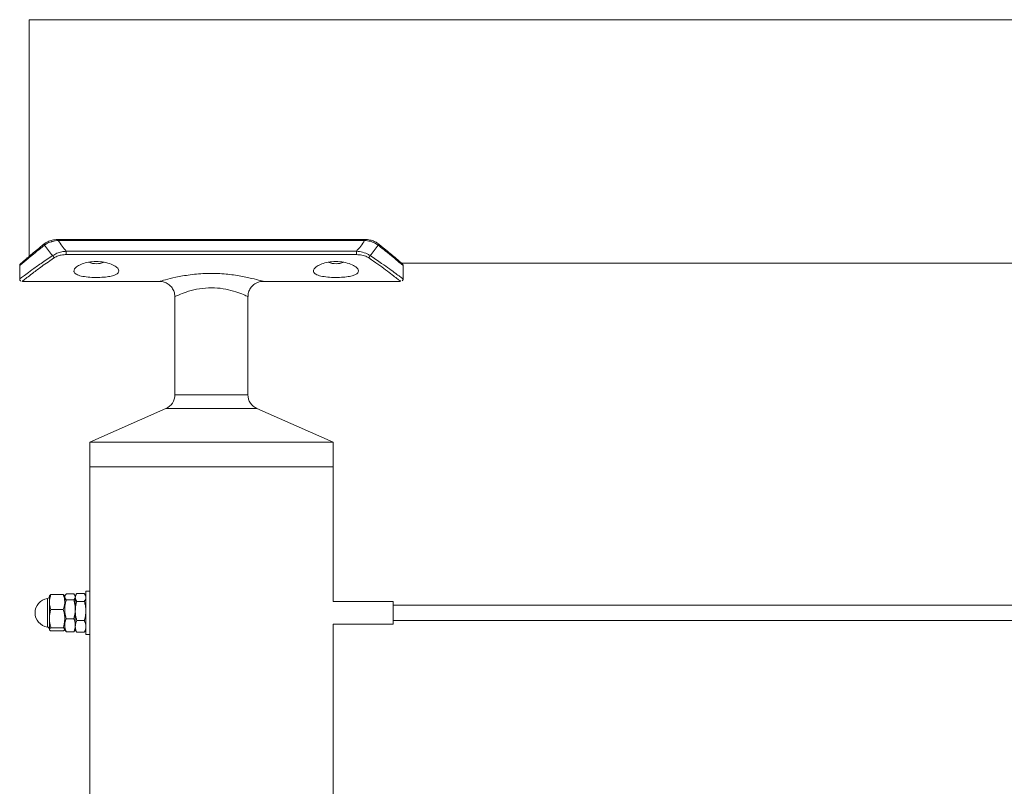
# Model space of a CAD drawing. Units: inches. Extents: x 0.03 to 2.74, y 0.01 to 1.91.
# Drawn here: x 0.64 to 0.73, y 1.26 to 1.33 of the extents above; entities that cross this region are included whole.
import ezdxf

# ---------------------------------------------------------------- set-up
doc = ezdxf.new("R2010")
doc.units = ezdxf.units.IN
doc.header["$MEASUREMENT"] = 0

msp = doc.modelspace()

# ---------------------------------------------------------------- linework, layer by layer
at = {"linetype": 'Continuous', "lineweight": 15}
for p, q in [((1.301183496655728, 1.326166504813932), (0.6450155176531025, 1.326166504813932)), ((0.6450155176531025, 1.326166504813932), (0.6450155176531025, 1.305860024070935)), ((0.6463568049589344, 1.307028983987766), (0.6463498810498642, 1.307024147466785)), ((0.6737171271507147, 1.307355623403799), (0.647481887158115, 1.307355623403799)), ((0.647481887158115, 1.307355601502033), (0.6474818871581149, 1.307274117443921)), ((0.6737171271507147, 1.307274117443921), (0.6474818871581149, 1.307274117443921)), ((0.6737171271507147, 1.307355623403799), (0.6737171271507147, 1.307274117443921)), ((0.6748502718874982, 1.307023263306317), (0.6748426588596512, 1.307028696230332)), ((0.6481780243636877, 1.306064896990016), (0.6481780243636877, 1.306354224782687)), ((0.6481780243636877, 1.306354224782687), (0.673020989945142, 1.306354224782687)), ((0.6730209899451421, 1.306064896990016), (0.673020989945142, 1.306354224782687)), ((0.6471648191237586, 1.305808170662268), (0.6467625317652398, 1.305528853717584)), ((0.6730209899451421, 1.306064896990016), (0.6481780243636877, 1.306064896990016)), ((0.6743003138903003, 1.305623254193727), (0.6740341951850712, 1.305808170662268)), ((0.6768770236127195, 1.305333171480598), (1.269321988519482, 1.305333171480598)), ((0.6441932571544148, 1.305147340920507), (0.6441932571544148, 1.303990669813466)), ((0.6770057571544149, 1.303990669813466), (0.6770057571544149, 1.305147340920507)), ((0.6444199891649764, 1.303770671480599), (0.656226503833469, 1.303770671480599)), ((0.6650265904877483, 1.303770671480599), (0.6767790251438541, 1.303770671480599)), ((0.6574745071544223, 1.302486515202734), (0.6574745071544223, 1.294077038175248)), ((0.6637245071544223, 1.294077038175248), (0.6637245071544223, 1.302468588147269)), ((0.6574745071544151, 1.294077038175248), (0.663724507154415, 1.294077038175248)), ((0.6566982483681618, 1.292885849880873), (0.6501828404877483, 1.290009762687948)), ((0.6645007659406685, 1.292885849880873), (0.6566982483681618, 1.292885849880873)), ((0.6710161738210818, 1.290009762687948), (0.6645007659406683, 1.292885849880873)), ((0.6501828404877482, 1.290009762687948), (0.6501828404877482, 1.287916012687948)), ((0.6501828404877483, 1.290009762687948), (0.6710161738210815, 1.290009762687948)), ((0.6710161738210815, 1.287916012687948), (0.6710161738210815, 1.290009762687948)), ((0.6501828404877481, 1.287916012687948), (0.6501828404877489, 1.277261485128891)), ((0.6501828404877482, 1.287916012687948), (0.6710161738210815, 1.287916012687948)), ((0.6710161738210814, 1.276392575187947), (0.6710161738210814, 1.287916012687948)), ((0.6467505655562743, 1.276873216034305), (0.6467379585979831, 1.276851380142015)), ((0.6467379585979831, 1.276851380142015), (0.6467379585979836, 1.276333646577749)), ((0.6468661604480365, 1.276970887445994), (0.6479220927059351, 1.276970887445994)), ((0.6480502945559888, 1.276851380142015), (0.6480377299024398, 1.276873142760342)), ((0.6480928912327601, 1.276925159750416), (0.6480502945559895, 1.276851380142016)), ((0.6480502945559888, 1.276851380142015), (0.6480502945559888, 1.27633364657775)), ((0.6480502945559895, 1.276851380142016), (0.6480502945559888, 1.276781783711718)), ((0.6480502945559878, 1.275716521514979), (0.6480502945559888, 1.276781783711718)), ((0.6488243236770642, 1.277036701501622), (0.6481784964060419, 1.277036701501621)), ((0.6489525255271175, 1.276851380142016), (0.6489099288503469, 1.276925159750416)), ((0.6490294900324484, 1.276984686575623), (0.64895252552712, 1.276851380142015)), ((0.64895252552712, 1.276851380142015), (0.6489525255271198, 1.276729985119736)), ((0.6489525255271175, 1.275716521514979), (0.6489525255271174, 1.276781783711718)), ((0.6489525255271198, 1.276729985119736), (0.6489525255271199, 1.27557268187183)), ((0.6497265546481947, 1.277063529807745), (0.6490807273771727, 1.277063529807745)), ((0.649854756498248, 1.276851380142016), (0.6497777919929196, 1.276984686575624)), ((0.6501828404877498, 1.277261485128891), (0.6498547564982482, 1.277261485128891)), ((0.6498547564982482, 1.274194823916665), (0.6498547564982482, 1.277261485128891)), ((0.6501828404877498, 1.274194823916665), (0.6501828404877498, 1.277261485128891)), ((0.6465621993178933, 1.2749943444035), (0.6465621993178933, 1.276633708700017)), ((0.6467379585979836, 1.276333646577749), (0.6467379585979833, 1.274918968330481)), ((0.6480502945559888, 1.27633364657775), (0.6480502945559886, 1.27491896833048)), ((0.648824323677064, 1.276526865921816), (0.6481784964060422, 1.276526865921816)), ((0.649726554648195, 1.276396440431729), (0.649080727377173, 1.27639644043173)), ((0.6761495294183157, 1.276392575187947), (0.6710161738210814, 1.276392575187947)), ((0.6761495294183157, 1.275715071484618), (0.6761495294183157, 1.276392575187947)), ((1.26974055348054, 1.276067054354614), (0.6761495294183153, 1.276067054354614)), ((0.6465621993178933, 1.274198316675877), (0.6465621993178933, 1.2749943444035)), ((0.6468661604480365, 1.275696405709504), (0.6479220927059355, 1.275696405709504)), ((0.6480502945559878, 1.275716521514979), (0.6480502945559888, 1.274350750491208)), ((0.6489525255271176, 1.274350750491208), (0.6489525255271175, 1.275716521514979)), ((0.6489525255271199, 1.27557268187183), (0.6489525255271191, 1.27425870944004)), ((0.6761495294183157, 1.274439450187947), (0.6761495294183157, 1.275715071484618)), ((0.6467379585979833, 1.274918968330481), (0.6467379585979832, 1.274001334440679)), ((0.6468661604480367, 1.274141530951457), (0.6479220927059355, 1.274141530951457)), ((0.6480502945559886, 1.27491896833048), (0.6480502945559888, 1.274001334440679)), ((0.6480502945559888, 1.274350750491208), (0.6480502945559895, 1.273980645233879)), ((0.648824323677064, 1.274906177108142), (0.6481784964060417, 1.274906177108142)), ((0.6489525255271175, 1.273980645233879), (0.6489525255271176, 1.274350750491208)), ((0.6489525255271191, 1.27425870944004), (0.64895252552712, 1.273980645233879)), ((0.6497265546481942, 1.274748923311931), (0.6490807273771729, 1.274748923311931)), ((0.6498547564982482, 1.273570540247001), (0.6498547564982482, 1.274194823916665)), ((0.6501828404877498, 1.273570540247001), (0.6501828404877498, 1.274194823916665)), ((0.6710161738210814, 1.274439450187947), (0.6761495294183157, 1.274439450187947)), ((0.6710161738210814, 1.245142575187947), (0.6710161738210814, 1.274439450187948)), ((0.6761495294183153, 1.274764971021281), (1.26974055348054, 1.274764971021281)), ((0.6467379585979832, 1.274001334440679), (0.6467379585979831, 1.273980645233879)), ((0.6467379585979831, 1.273980645233879), (0.6467505655562742, 1.27395880934159)), ((0.6468661604480369, 1.2738611379299), (0.6479220927059355, 1.2738611379299)), ((0.64803772990244, 1.273958882615553), (0.6480502945559888, 1.273980645233879)), ((0.6480502945559888, 1.274001334440679), (0.6480502945559888, 1.273980645233879)), ((0.6480502945559895, 1.273980645233879), (0.6480928912327597, 1.27390686562548)), ((0.6488243236770641, 1.273795323874274), (0.6481784964060422, 1.273795323874274)), ((0.6489099288503474, 1.27390686562548), (0.6489525255271175, 1.273980645233879)), ((0.64895252552712, 1.273980645233879), (0.6490294900324488, 1.27384733880027)), ((0.6497265546481947, 1.273768495568149), (0.6490807273771724, 1.273768495568149)), ((0.6497777919929193, 1.27384733880027), (0.649854756498248, 1.273980645233879)), ((0.6498547564982482, 1.273570540247001), (0.6501828404877498, 1.273570540247001)), ((0.6501828404877489, 1.273570540247001), (0.6501828404877488, 1.24601148512889))]:
    msp.add_line(p, q, dxfattribs=at)
for centre, radius, start, end in [((0.6464484323199747, 1.306920496288546), 0.0001430241923264134, 133.5552040687371, 203.8419050801756), ((0.6747541208248716, 1.306921316875039), 0.0001401360114126261, 335.2663349400718, 46.67571773241859), ((0.6473035661076513, 1.306070373406291), 0.0002966496325840741, 198.072558709648, 242.1140348598904), ((0.650756822749284, 1.307092375027937), 0.001805699013059099, 248.5816267469393, 291.5506797957737), ((0.671262072093116, 1.307092375027929), 0.001805699013051118, 248.5816267468547, 291.5506797958878), ((0.6738954482011789, 1.306070373406291), 0.0002966496325836886, 297.8859651400745, 341.9274412903745), ((0.6561724238210817, 1.294077038175229), 0.001302083333333481, 293.8180333614098, 8.598184303680236e-10), ((0.6650265904877484, 1.294077038175229), 0.00130208333333337, 179.9999999991402, 246.1819666385923), ((0.6465329061045446, 1.276836658035363), 0.0002050524934383846, 278.2132107018302, 0), ((0.6467379585979831, 1.275416012687947), 0.001230314960630426, 98.21321070172769, 261.7867892982672), ((0.6465329061045446, 1.273995367340532), 0.0002050524934383846, 359.9999999999388, 81.78678929816179)]:
    msp.add_arc(centre, radius, start, end, dxfattribs=at)
for centre, major_axis, ratio, start_param, end_param in [((0.6535797870685114, 1.314449140587962), (0, 0.01080403339903246), 0.7549231525142416, 2.297093711362159, 2.41772437098135), ((0.6676192272403183, 1.314449140587962), (0, 0.01080403339903246), 0.7549231525142416, 3.865460936198278, 3.986091595817471), ((0.6535797870685115, 1.313707861386598), (0, 0.01080403339903135), 0.8687986761442413, 2.256963055092834, 2.368033742068696), ((0.6676192272403184, 1.313707861386598), (0, 0.01080403339903135), 0.8687986761442517, 3.915151565110904, 4.026222252086768)]:
    msp.add_ellipse(centre, major_axis=major_axis, ratio=ratio, start_param=start_param, end_param=end_param, dxfattribs=at)
for points, knots in [([(0.6463573062197063, 1.307028117113057), (0.6462807680781812, 1.306967505888467), (0.6459971968913827, 1.306742943382142), (0.6455869025739157, 1.306404036590709), (0.6451276267088921, 1.306021055831939), (0.6448356711367002, 1.305773633800343), (0.644725652808178, 1.305679431368519), (0.6447079112112123, 1.305664240248994)], [0, 0, 0, 0, 0.105063029375076, 0.3892549170238141, 0.6591302842924869, 0.9450312216602329, 1, 1, 1, 1]), ([(0.6474818871581149, 1.307274117443921), (0.647319129276677, 1.307256354337997), (0.6471214603185992, 1.307234781099213), (0.64678171820652, 1.307137443002073), (0.6465269821893587, 1.307028944736025), (0.6463712754848951, 1.30690529732241), (0.6463176132004289, 1.306862683854314)], [0, 0, 0, 0, 0.3562856623074923, 0.4327078665815122, 0.8044901666634341, 0.9999999999999999, 0.9999999999999999, 0.9999999999999999, 0.9999999999999999]), ([(0.6474819209239466, 1.307353277855718), (0.6474590489651111, 1.307353910090877), (0.6472893373017866, 1.307358601323547), (0.646973462482384, 1.307311941891472), (0.6466011747582174, 1.307197953752657), (0.6464282235808312, 1.307073236412545), (0.6463537824086719, 1.307019555916542)], [0, 0, 0, 0, 0.05314788846346129, 0.3943613495541218, 0.7393226705626306, 1, 1, 1, 1]), ([(0.6748492986628357, 1.3070219533152), (0.6748445107150157, 1.30702644149499), (0.6747647599319325, 1.307101199171202), (0.6745424290566366, 1.307213332809737), (0.6741695261026588, 1.307322526159009), (0.6738594004357191, 1.30736702530802), (0.6736932424785377, 1.307351819829651), (0.6736683868509145, 1.30734954523676)], [0, 0, 0, 0, 0.01888918563813459, 0.3146290233501567, 0.6249456246609634, 0.943895483249769, 1, 1, 1, 1]), ([(0.6748814011084011, 1.306862683854314), (0.6747853931917315, 1.30693319944999), (0.6745944573033603, 1.307073437446723), (0.6741773749490553, 1.307222288069383), (0.6738732075816879, 1.307256540931564), (0.6737171271507146, 1.307274117443921)], [0, 0, 0, 0, 0.3299378094909931, 0.6561643138161979, 1, 1, 1, 1]), ([(0.6769325957979201, 1.305285196431384), (0.6769313151850496, 1.305286295311778), (0.6769263262552314, 1.305290576259821), (0.6768722332085396, 1.305337325792282), (0.6767214668206852, 1.305467465419816), (0.6764672754367598, 1.305685092064176), (0.6761188402628648, 1.305980970276884), (0.6756715102674795, 1.306355093068133), (0.6752441498937799, 1.306708175168277), (0.6749404925779614, 1.30694973116448), (0.6748421245659026, 1.307027981817138)], [0, 0, 0, 0, 0.03981698747169113, 0.1551164763483614, 0.2989004611103014, 0.4474026840778566, 0.6004385528712649, 0.7571516384256144, 0.9213306931354263, 1, 1, 1, 1]), ([(0.6463176132004289, 1.306862683854314), (0.6460941304862149, 1.306686166788942), (0.645643701059808, 1.30633039663112), (0.6450961575409071, 1.305882439288327), (0.6446541719038411, 1.305515954479596), (0.6443506856782224, 1.305261155685469), (0.6441936933855114, 1.305128492925633), (0.6442107069925844, 1.305142869640709), (0.6442159983680628, 1.305147340920507)], [0, 0, 0, 0, 0.1818014526802515, 0.3664208408182622, 0.543699450147225, 0.7248765870840672, 0.9144342951872166, 1, 1, 1, 1]), ([(0.6470215518572683, 1.305978346415178), (0.6471335604082517, 1.306048399543658), (0.6473557376383695, 1.306187355095801), (0.6477735503039616, 1.306311242367873), (0.6480526188785153, 1.306340898265315), (0.6481780243636877, 1.306354224782687)], [0, 0, 0, 0, 0.3589021093232692, 0.7119088304663708, 1, 1, 1, 1]), ([(0.673020989945142, 1.306354224782687), (0.6731983780164832, 1.306332706556683), (0.6735640162492168, 1.306288352468677), (0.6739571345301394, 1.306130111912221), (0.6741302596066229, 1.306010860511339), (0.6741774624515614, 1.305978346415178)], [0, 0, 0, 0, 0.4066620327901488, 0.8382253996286733, 1, 1, 1, 1]), ([(0.676983015940767, 1.305147340920507), (0.676986054098252, 1.305144771484275), (0.6769951372995939, 1.305137089622241), (0.6767738294765533, 1.305324181849903), (0.6763279432079263, 1.305696599109291), (0.675693168172028, 1.306220035466384), (0.6751542618012837, 1.306646669319767), (0.6748814011084011, 1.306862683854314)], [0, 0, 0, 0, 0.1102120489670973, 0.3295017575726221, 0.5576588249191904, 0.7760324871343025, 1, 1, 1, 1]), ([(0.6447079112112123, 1.305664240248994), (0.6446296053152482, 1.305597308456123), (0.644457833070154, 1.305450486506282), (0.6443108430129265, 1.305323531747055), (0.6442707282497326, 1.305289080902503), (0.6442638628649718, 1.305282988597207), (0.6442628009779073, 1.305282078886709), (0.6442599046043608, 1.305279447997202), (0.6442570056418572, 1.305276732928647), (0.6442500663429775, 1.305269937640376), (0.644232046468251, 1.305249744095097), (0.6442068633161498, 1.305211170082647), (0.6442007880194236, 1.30517257199537), (0.6441975163602351, 1.30515178621443)], [0, 0, 0, 0, 0.2733946416253484, 0.5997199931168875, 0.9189367609174719, 0.9390391953259559, 0.948297559472563, 0.9508415038160294, 0.9526542602753425, 0.9548974591952217, 0.961542053452936, 0.9792896874245285, 0.9999999999999999, 0.9999999999999999, 0.9999999999999999, 0.9999999999999999]), ([(0.6442131524556214, 1.30399088646415), (0.6442072127876166, 1.303986360433124), (0.6441790280796915, 1.303964883666674), (0.6443353713891511, 1.304084115371882), (0.6446788173720663, 1.304343466264356), (0.6452382483287162, 1.304756162199036), (0.646001397900274, 1.305305196231261), (0.6466785349201049, 1.305752006152755), (0.6470215518572684, 1.305978346415178)], [0, 0, 0, 0, 0.04834461389485697, 0.2294031958141161, 0.4037579539500847, 0.5831184747263967, 0.7888205492071426, 1, 1, 1, 1]), ([(0.6443497499108092, 1.305357141849471), (0.6443494567645139, 1.305356889598986), (0.6443411290026968, 1.305349723613975), (0.6443397167413861, 1.30534849205682), (0.6443383541932134, 1.305347303851819)], [0, 0, 0, 0, 0.03520109024882163, 1, 1, 1, 1]), ([(0.6467625317652398, 1.305528853717584), (0.6465754744480817, 1.305400150405052), (0.6460556776919583, 1.305042508344462), (0.6454336108248705, 1.304573946792804), (0.6448766945009424, 1.304147708324222), (0.6445430328664586, 1.303885398656896), (0.6443868238515819, 1.303761575740739), (0.6444137020494382, 1.303782875054227), (0.6444199891649764, 1.303787857205392)], [0, 0, 0, 0, 0.1299609721985907, 0.3611368579308216, 0.5526396058493007, 0.7492933949727958, 0.9413568796365702, 1, 1, 1, 1]), ([(0.6446669625496072, 1.30562920613787), (0.6446196138798264, 1.305588841513248), (0.6445293099019188, 1.305511857594015), (0.6444813587114953, 1.305470458333777), (0.644458549548406, 1.305450765757426)], [0, 0, 0, 0, 0.5243254049027367, 1, 1, 1, 1]), ([(0.6481780243636877, 1.306064896990016), (0.6480679199540331, 1.306060494817835), (0.6478237124007215, 1.306050730960957), (0.6474584462728962, 1.305968120398844), (0.6472629712240342, 1.305861637797816), (0.6471648191237586, 1.305808170662268)], [0, 0, 0, 0, 0.2901659793700865, 0.6435775288072065, 1, 1, 1, 1]), ([(0.6522340520746641, 1.304280629428725), (0.6520981692092203, 1.30424527787528), (0.6518057367982708, 1.304169198084271), (0.6512116478205969, 1.304114697887249), (0.6505388749885294, 1.304104193522592), (0.649872613587445, 1.304148100451181), (0.6493132407533266, 1.304250779641392), (0.6489416703191868, 1.304413789164196), (0.6487976318326061, 1.304622939527931), (0.6488670157410109, 1.304852222147303), (0.6491180184321437, 1.305078872867516), (0.6495316619715893, 1.305281883629313), (0.6500892486576557, 1.305431103620527), (0.6507466825156439, 1.305489732298199), (0.6514261015321697, 1.305433265061315), (0.6520314623336252, 1.305267914549305), (0.6524726985024804, 1.305031914712902), (0.6526939285656631, 1.304779394787537), (0.6526904485248963, 1.304555105410826), (0.6525200808082309, 1.304388445412043), (0.6523199195511598, 1.304312996411946), (0.6522340520767815, 1.304280629433554)], [0, 0, 0, 0, 0.04759048894732923, 0.1024191046874083, 0.1599782788000657, 0.2187160909593268, 0.2769728885120912, 0.3327749065616014, 0.3844613028155584, 0.4327289538290325, 0.4803865425049562, 0.5302350464911156, 0.5837189117640703, 0.6405012593318069, 0.6990337368631737, 0.7576443663584075, 0.8145078485685027, 0.8676374578596443, 0.9167966732487962, 0.9643064815212641, 1, 1, 1, 1]), ([(0.6727393014184964, 1.304280629428725), (0.6726034185530525, 1.30424527787528), (0.6723109861421033, 1.30416919808427), (0.671716897164429, 1.304114697887249), (0.6710441243323617, 1.304104193522592), (0.6703778629312771, 1.304148100451181), (0.6698184900971588, 1.304250779641392), (0.6694469196630191, 1.304413789164196), (0.6693028811764384, 1.304622939527931), (0.669372265084843, 1.304852222147303), (0.6696232677759756, 1.305078872867516), (0.6700369113154216, 1.305281883629313), (0.6705944980014876, 1.305431103620527), (0.6712519318594763, 1.305489732298199), (0.6719313508760019, 1.305433265061315), (0.6725367116774572, 1.305267914549305), (0.6729779478463125, 1.305031914712902), (0.6731991779094952, 1.304779394787537), (0.6731956978687286, 1.304555105410826), (0.6730253301520629, 1.304388445412043), (0.6728251688949919, 1.304312996411946), (0.6727393014206138, 1.304280629433554)], [0, 0, 0, 0, 0.0475904889473344, 0.1024191046874069, 0.1599782788000647, 0.218716090959317, 0.2769728885121007, 0.3327749065615955, 0.3844613028155554, 0.4327289538290287, 0.4803865425049526, 0.5302350464911113, 0.583718911764054, 0.6405012593318001, 0.6990337368631674, 0.7576443663584007, 0.8145078485685011, 0.8676374578596461, 0.9167966732488008, 0.9643064815212652, 1, 1, 1, 1]), ([(0.6740341951850712, 1.305808170662268), (0.6739928732518131, 1.305833202504913), (0.6738405479549617, 1.30592547754049), (0.6734958534863207, 1.306038983375614), (0.6731765729336979, 1.306056406724448), (0.6730209899451421, 1.306064896990016)], [0, 0, 0, 0, 0.1602705192152785, 0.5908062012372588, 1, 1, 1, 1]), ([(0.6741774624515613, 1.305978346415178), (0.6745203441059261, 1.305752194237847), (0.6751356822700825, 1.305346339728434), (0.6758541212783604, 1.30483315588149), (0.6763852861450904, 1.304443945244961), (0.6767591623304309, 1.304163287002234), (0.6769781261408715, 1.303996836008761), (0.6769835088338942, 1.303992696174002), (0.6769858618899995, 1.303990886436122)], [0, 0, 0, 0, 0.2113878054380901, 0.3793582493187081, 0.5506208715168243, 0.7099158108963232, 0.8731890580912417, 1, 1, 1, 1]), ([(0.6767790251438541, 1.303787857205392), (0.6767778053211128, 1.30378884296455), (0.6767750667893944, 1.303791056017832), (0.6765616754724614, 1.303959747753751), (0.6762010364680775, 1.304241567514325), (0.6756772720869276, 1.304640358069846), (0.6750556342848837, 1.305104180467242), (0.6745424939740736, 1.305456822412636), (0.6743003138903003, 1.305623254193727)], [0, 0, 0, 0, 0.1356997693537903, 0.3046492822006973, 0.4779790074862989, 0.6559524119631921, 0.8376243847199871, 1, 1, 1, 1]), ([(0.6770035132009535, 1.30514726278574), (0.677003559837016, 1.305149437806661), (0.6770039278122599, 1.305166599501132), (0.6769947891014091, 1.30519552651325), (0.6769797998160699, 1.30522948067082), (0.676963376709511, 1.305253544328793), (0.6769506643561436, 1.3052681421336), (0.6769431754335906, 1.305275612439246), (0.6769402314125696, 1.305278402559717), (0.6769384603922013, 1.305280039564516), (0.6769368900278365, 1.305281461636494), (0.6769352476279638, 1.305282919044518), (0.6769331789691345, 1.305284719600547), (0.6769282814682591, 1.305288988642754), (0.676897479163364, 1.305315549681086), (0.6768770435149309, 1.305333171480598)], [0, 0, 0, 0, 0.006063606739957031, 0.04784403002868401, 0.08250278732835227, 0.1097550351992101, 0.1288522569547929, 0.1362854899567214, 0.1407964320203511, 0.1451046198525421, 0.151646379247403, 0.1653189143933783, 0.2089794974881726, 0.4752010621399381, 1, 1, 1, 1]), ([(0.656226503833469, 1.30378684170613), (0.6562155097619009, 1.30378357007507), (0.6561797372616653, 1.303772924844853), (0.6566311469837876, 1.303907274032436), (0.6575162899159627, 1.304130853804988), (0.6587726704177058, 1.304359141052805), (0.6602242364072061, 1.304477512649624), (0.6616840100301318, 1.304436815977276), (0.6630103569653379, 1.304265010592028), (0.66410109343667, 1.304032404602222), (0.6648748935581904, 1.303817405584733), (0.6649769645410014, 1.30378596001788), (0.6650265904877483, 1.303770671480599)], [0, 0, 0, 0, 0.04485823141409162, 0.1459596732557871, 0.2497968775657012, 0.360562784589434, 0.4739686149090384, 0.5821713614622163, 0.6866760390619284, 0.7926269330762685, 0.8991771756038174, 1, 1, 1, 1]), ([(0.6441975533213433, 1.30399211145849), (0.6441961809506267, 1.303981166329825), (0.6441918330703273, 1.303946490488439), (0.6442110635586966, 1.303888517322113), (0.6442420905083742, 1.303837274575434), (0.6442711262066424, 1.303819101198485), (0.644279075519434, 1.303814125741842)], [0, 0, 0, 0, 0.1593401682019618, 0.5048140198623831, 0.8644293583087886, 1, 1, 1, 1]), ([(0.6562272048580269, 1.303762238520501), (0.6562523889554726, 1.303763475313204), (0.6563974144142457, 1.303770597523143), (0.6566635836417678, 1.303688655444806), (0.6569864090450472, 1.303509757215006), (0.6572480759121865, 1.303232870475857), (0.657434358651726, 1.302883920783648), (0.6574610243590074, 1.302617218826898), (0.6574747298331387, 1.30248014101642)], [0, 0, 0, 0, 0.03828065252426444, 0.2204434447741322, 0.4113718350676395, 0.5958723074752156, 0.7922889658557233, 1, 1, 1, 1]), ([(0.6637382490589947, 1.30246850767877), (0.6637355069769486, 1.302530063767791), (0.6637269501889611, 1.302722152259033), (0.6638351956172442, 1.303032486737857), (0.6640375733595111, 1.303341397523828), (0.6642929538097914, 1.303558527123765), (0.6645498554415893, 1.303690821615346), (0.6647911555346147, 1.303754128073712), (0.6649530568608802, 1.303774850768064), (0.6650315408698154, 1.303769767428826), (0.6650393446807564, 1.303769261982954)], [0, 0, 0, 0, 0.08966905187660457, 0.2798162319929594, 0.466492672801383, 0.6250584699762383, 0.7638512021660955, 0.8850839602284639, 0.9885736844914598, 1, 1, 1, 1]), ([(0.6769202706726678, 1.303812264855282), (0.676922561243673, 1.303813461117792), (0.6769467878761918, 1.30382611360146), (0.6769786319106902, 1.30386996211713), (0.6770023264628069, 1.303932070270359), (0.6770077874504836, 1.303975951843924), (0.6770039540667108, 1.303994523885833), (0.6770039359476384, 1.303994611669418)], [0, 0, 0, 0, 0.03696228271575971, 0.3909381714675947, 0.7283803346382766, 0.9987161482824812, 1, 1, 1, 1]), ([(0.6637245071544149, 1.302468588147266), (0.6636898280121465, 1.30248536487385), (0.6636190202136604, 1.302519619558295), (0.6630808776931075, 1.302754823186781), (0.6623166419894766, 1.303012420500765), (0.6613771485575418, 1.303205992810832), (0.6603296393997742, 1.303252780640278), (0.6592920428323424, 1.303117369899313), (0.6584105769445182, 1.302863372109729), (0.6577935148395345, 1.302617855968686), (0.6574797466913648, 1.30247111671367), (0.657504916427758, 1.302482885380071), (0.6575126760527843, 1.302486513564208)], [0, 0, 0, 0, 0.1053822077533458, 0.2151691663218741, 0.3212443466191476, 0.4223012107631876, 0.5246021617991379, 0.6327449627756797, 0.7420027004564629, 0.8478977704040828, 0.9531081196517838, 1, 1, 1, 1]), ([(0.6467379585979836, 1.276333646577749), (0.6467381035724606, 1.27634874113838), (0.6467387244011733, 1.276413381044909), (0.6467483367594722, 1.276527746857682), (0.6467748799498194, 1.276676308746203), (0.646813894226528, 1.276824424978795), (0.6468487190692066, 1.27692201252638), (0.6468661604480365, 1.276970887445994)], [0, 0, 0, 0, 0.07000203757748016, 0.2997719030333742, 0.5308036500303683, 0.7650116797093856, 1, 1, 1, 1]), ([(0.6468661604480365, 1.276970887445994), (0.6468396866019651, 1.276953856753452), (0.6467953983940318, 1.276925366036595), (0.6467609411894543, 1.276892280658277), (0.6467538338485013, 1.276876419418636), (0.6467520217100234, 1.276872375323545)], [0, 0, 0, 0, 0.5254343669358583, 0.8790013523326409, 1, 1, 1, 1]), ([(0.6479220927059351, 1.276970887445994), (0.6479404183489139, 1.27691944951452), (0.647977130802551, 1.276816401961065), (0.6480174179568324, 1.276658250945654), (0.6480450271910432, 1.276497091022717), (0.6480485350266418, 1.276388244142279), (0.6480502945559888, 1.27633364657775)], [0, 0, 0, 0, 0.2472686137516966, 0.4953625653852197, 0.7468740051199982, 1, 1, 1, 1]), ([(0.6480363940099537, 1.276872371482455), (0.6480333271751886, 1.276878124032142), (0.648021449306033, 1.27690040369105), (0.64798241327088, 1.276933371315971), (0.6479393851615933, 1.276960132473532), (0.6479220927059351, 1.276970887445994)], [0, 0, 0, 0, 0.172311197627366, 0.6673622859323027, 1, 1, 1, 1]), ([(0.6481784964060419, 1.277036701501621), (0.648164599099368, 1.277021282375943), (0.6481274320417361, 1.276980045354544), (0.6480853479587908, 1.276916850198133), (0.6480555609058871, 1.276847089207477), (0.6480520544472833, 1.276803607285102), (0.6480502945559888, 1.276781783711718)], [0, 0, 0, 0, 0.1854814407468643, 0.4960529086395645, 0.7470689948965383, 1, 1, 1, 1]), ([(0.6480502945559888, 1.276781783711718), (0.6480504395304658, 1.276775745379547), (0.6480510603591783, 1.27674988724186), (0.6480606727174794, 1.276704137068439), (0.6480872159078254, 1.276644707314051), (0.6481262301845343, 1.276585455837032), (0.6481610550272126, 1.276546417534261), (0.6481784964060422, 1.276526865921816)], [0, 0, 0, 0, 0.07000203757691024, 0.2997719030336192, 0.530803650030234, 0.7650116797091473, 1, 1, 1, 1]), ([(0.6488243236770642, 1.277036701501622), (0.6488382209837382, 1.277021282375943), (0.6488753880413703, 1.276980045354543), (0.6489174721243158, 1.276916850198133), (0.6489472591772196, 1.276847089207477), (0.6489507656358229, 1.276803607285102), (0.6489525255271174, 1.276781783711718)], [0, 0, 0, 0, 0.185481440746679, 0.4960529086396825, 0.7470689948962529, 1, 1, 1, 1]), ([(0.6489525255271174, 1.276781783711718), (0.6489523805526402, 1.276775745379547), (0.648951759723927, 1.276749887241859), (0.6489421473656285, 1.276704137068439), (0.648915604175281, 1.276644707314051), (0.6488765898985723, 1.276585455837032), (0.6488417650558939, 1.276546417534261), (0.648824323677064, 1.276526865921816)], [0, 0, 0, 0, 0.07000203757640598, 0.299771903033343, 0.5308036500301413, 0.7650116797096208, 1, 1, 1, 1]), ([(0.6490807273771727, 1.277063529807745), (0.6490668300704986, 1.277043354803616), (0.6490296630128669, 1.27698939862644), (0.6489875789299215, 1.276906711542356), (0.6489577918770171, 1.276815433456693), (0.648954285418414, 1.276758539960802), (0.6489525255271198, 1.276729985119736)], [0, 0, 0, 0, 0.1854814407472196, 0.4960529086399171, 0.7470689948963399, 1, 1, 1, 1]), ([(0.6489525255271198, 1.276729985119736), (0.6489526705015967, 1.276722084323088), (0.6489532913303088, 1.276688250495835), (0.6489629036886088, 1.276628389129054), (0.6489894468789562, 1.276550628848405), (0.649028461155664, 1.276473101833032), (0.6490632859983428, 1.276422022547734), (0.6490807273771729, 1.27639644043173)], [0, 0, 0, 0, 0.07000203757705661, 0.2997719030337944, 0.5308036500304328, 0.7650116797096435, 1, 1, 1, 1]), ([(0.6497265546481947, 1.277063529807745), (0.6497404519548687, 1.277043354803616), (0.6497776190125008, 1.276989398626441), (0.6498197030954468, 1.276906711542356), (0.64984949014835, 1.276815433456693), (0.6498529966069534, 1.276758539960802), (0.6498547564982479, 1.276729985119736)], [0, 0, 0, 0, 0.1854814407465458, 0.4960529086398867, 0.7470689948959597, 1, 1, 1, 1]), ([(0.6498547564982479, 1.276729985119736), (0.6498546115237704, 1.276722084323088), (0.6498539906950569, 1.276688250495835), (0.6498443783367595, 1.276628389129054), (0.6498178351464117, 1.276550628848405), (0.6497788208697034, 1.276473101833032), (0.6497439960270248, 1.276422022547734), (0.649726554648195, 1.276396440431729)], [0, 0, 0, 0, 0.07000203757645987, 0.2997719030338147, 0.5308036500301693, 0.7650116797093381, 1, 1, 1, 1]), ([(0.6468661604480365, 1.275696405709504), (0.6468478348050575, 1.275747843640978), (0.6468111223514201, 1.275850891194433), (0.6467708351971391, 1.276009042209845), (0.6467432259629278, 1.276170202132782), (0.6467397181273301, 1.276279049013219), (0.6467379585979836, 1.276333646577749)], [0, 0, 0, 0, 0.2472686137513328, 0.4953625653850381, 0.746874005119903, 0.9999999999999999, 0.9999999999999999, 0.9999999999999999, 0.9999999999999999]), ([(0.6480502945559888, 1.27633364657775), (0.6480501495815116, 1.276318552017119), (0.648049528752798, 1.276253912110591), (0.6480399163944998, 1.276139546297816), (0.6480133732041519, 1.275990984409296), (0.6479743589274441, 1.275842868176704), (0.6479395340847653, 1.275745280629119), (0.6479220927059355, 1.275696405709505)], [0, 0, 0, 0, 0.07000203757732654, 0.2997719030339307, 0.5308036500306575, 0.7650116797097247, 1, 1, 1, 1]), ([(0.6480502945559878, 1.275716521514979), (0.6480507870151128, 1.275753290123498), (0.648051772928042, 1.275826901606579), (0.64806425437335, 1.275999908130007), (0.64809898327384, 1.276235526510524), (0.6481519037609018, 1.276429429368063), (0.6481784964060421, 1.276526865921816)], [0, 0, 0, 0, 0.1340924543917897, 0.2684557516681734, 0.632397627450542, 1, 1, 1, 1]), ([(0.6489525255271175, 1.275716521514979), (0.6489520330679933, 1.275753290123498), (0.6489510471550652, 1.27582690160658), (0.6489385657097541, 1.275999908130007), (0.6489038368092677, 1.276235526510524), (0.648850916322205, 1.276429429368063), (0.648824323677064, 1.276526865921816)], [0, 0, 0, 0, 0.1340924543917247, 0.2684557516685109, 0.6323976274507674, 1, 1, 1, 1]), ([(0.649080727377173, 1.27639644043173), (0.6490709734555522, 1.276361938921967), (0.6490514581958226, 1.276292909668886), (0.6490100133357397, 1.276123301994303), (0.6489640622263523, 1.275883967785462), (0.6489563865377419, 1.275676860562354), (0.6489525255271199, 1.27557268187183)], [0, 0, 0, 0, 0.1285821625222149, 0.2572620937275933, 0.6263893585306356, 1, 1, 1, 1]), ([(0.649726554648195, 1.276396440431729), (0.6497363085698158, 1.276361938921966), (0.6497558238295453, 1.276292909668886), (0.6497972686896275, 1.276123301994302), (0.6498432197990155, 1.275883967785462), (0.6498508954876262, 1.275676860562355), (0.6498547564982483, 1.27557268187183)], [0, 0, 0, 0, 0.1285821625218567, 0.2572620937271047, 0.626389358530562, 1, 1, 1, 1]), ([(0.6467379585979833, 1.274918968330481), (0.6467389396442229, 1.274968592482537), (0.6467409055874379, 1.275068035567988), (0.6467565662456168, 1.275217230631129), (0.6467810630835904, 1.275366148656872), (0.6468164704371456, 1.275526501603638), (0.6468484364465505, 1.2756358023695), (0.6468661604480365, 1.275696405709504)], [0, 0, 0, 0, 0.1885974294564427, 0.377935128695001, 0.5692809734083617, 0.7611818050045611, 1, 1, 1, 1]), ([(0.6479220927059355, 1.275696405709504), (0.6479398176290229, 1.275635802552518), (0.6479715584524992, 1.275527277731364), (0.6480067425860552, 1.275368247016842), (0.6480312828207739, 1.275220210449096), (0.6480472537236116, 1.27507023239174), (0.6480492796317349, 1.27496945502144), (0.6480502945559886, 1.27491896833048)], [0, 0, 0, 0, 0.2388183243133844, 0.4276628021214107, 0.6169959266421251, 0.8081254925588737, 1, 1, 1, 1]), ([(0.6481784964060417, 1.274906177108142), (0.6481687424844211, 1.274940116792444), (0.648149227224692, 1.275008021967413), (0.6481077823646079, 1.275174867736484), (0.6480618312552231, 1.275410304607115), (0.6480541555666108, 1.275614039278936), (0.6480502945559878, 1.275716521514979)], [0, 0, 0, 0, 0.1285821625219729, 0.2572620937269856, 0.6263893585312403, 1, 1, 1, 1]), ([(0.648824323677064, 1.274906177108142), (0.6488340775986849, 1.274940116792444), (0.648853592858415, 1.275008021967413), (0.6488950377184961, 1.275174867736484), (0.6489409888278852, 1.275410304607115), (0.6489486645164957, 1.275614039278936), (0.6489525255271175, 1.275716521514979)], [0, 0, 0, 0, 0.1285821625218313, 0.2572620937267104, 0.6263893585301524, 1, 1, 1, 1]), ([(0.6489525255271199, 1.27557268187183), (0.6489530179862439, 1.275535304608844), (0.6489540038991718, 1.275460474587457), (0.648966485344482, 1.275284604175581), (0.6490012142449697, 1.275045085452205), (0.6490541347320321, 1.274847972795736), (0.6490807273771728, 1.274748923311931)], [0, 0, 0, 0, 0.134092454391556, 0.2684557516680383, 0.6323976274502354, 1, 1, 1, 1]), ([(0.6498547564982483, 1.27557268187183), (0.6498542640391238, 1.275535304608845), (0.6498532781261956, 1.275460474587457), (0.6498407966808865, 1.275284604175581), (0.6498060677803982, 1.275045085452205), (0.6497531472933352, 1.274847972795736), (0.6497265546481942, 1.274748923311931)], [0, 0, 0, 0, 0.1340924543919296, 0.2684557516677289, 0.6323976274510634, 1, 1, 1, 1]), ([(0.6468661604480367, 1.274141530951457), (0.6468393165729002, 1.27423598114094), (0.6467853899836031, 1.274425721875145), (0.6467510273206349, 1.274653739738049), (0.6467392840582006, 1.2748187548166), (0.6467384006805262, 1.274885543981349), (0.6467379585979833, 1.274918968330481)], [0, 0, 0, 0, 0.3714016417520497, 0.7461077693545459, 0.8729407293656731, 1, 1, 1, 1]), ([(0.6467379585979832, 1.274001334440679), (0.6467381035724605, 1.274004655327392), (0.6467387244011744, 1.274018876463861), (0.6467483367594721, 1.274044037574367), (0.6467748799498196, 1.274076722010414), (0.6468138942265278, 1.274109308399696), (0.6468487190692066, 1.274130778199184), (0.6468661604480366, 1.274141530951457)], [0, 0, 0, 0, 0.07000203757644831, 0.2997719030335547, 0.5308036500299147, 0.7650116797092813, 1, 1, 1, 1]), ([(0.6480502945559886, 1.27491896833048), (0.6480498540043691, 1.274885603961776), (0.6480489721035128, 1.274818814818301), (0.6480373014318664, 1.274654747858104), (0.6480030732502421, 1.274426661033653), (0.6479491806986138, 1.274236906966091), (0.6479220927059355, 1.274141530951457)], [0, 0, 0, 0, 0.1268311099160397, 0.2538918470923226, 0.6249839435584712, 1, 1, 1, 1]), ([(0.6479220927059355, 1.274141530951457), (0.6479404183489142, 1.274130214322418), (0.6479771308025517, 1.274107543291481), (0.6480174179568327, 1.274072749194552), (0.6480450271910438, 1.274037293121348), (0.6480485350266422, 1.274013346206441), (0.6480502945559888, 1.274001334440679)], [0, 0, 0, 0, 0.2472686137512925, 0.4953625653848189, 0.7468740051199488, 1, 1, 1, 1]), ([(0.6481784964060417, 1.274906177108142), (0.6481601707630633, 1.274861343203594), (0.6481234583094269, 1.274771525747039), (0.6480831711551451, 1.274633679466564), (0.6480555619209347, 1.274493210586988), (0.648052054085336, 1.274398338368996), (0.6480502945559888, 1.274350750491208)], [0, 0, 0, 0, 0.2472686137515789, 0.4953625653847191, 0.7468740051195931, 1, 1, 1, 1]), ([(0.6480502945559888, 1.274350750491208), (0.6480504395304659, 1.274337593895071), (0.6480510603591789, 1.274281252994179), (0.6480606727174782, 1.274181570410017), (0.6480872159078256, 1.274052082125038), (0.6481262301845341, 1.273922982278998), (0.6481610550272123, 1.273837923827615), (0.6481784964060422, 1.273795323874274)], [0, 0, 0, 0, 0.07000203757721812, 0.2997719030329928, 0.5308036500301996, 0.7650116797092973, 1, 1, 1, 1]), ([(0.648824323677064, 1.274906177108142), (0.6488426493200429, 1.274861343203595), (0.6488793617736802, 1.27477152574704), (0.6489196489279612, 1.274633679466564), (0.6489472581621721, 1.274493210586988), (0.6489507659977707, 1.274398338368996), (0.6489525255271176, 1.274350750491208)], [0, 0, 0, 0, 0.2472686137509841, 0.4953625653844243, 0.7468740051196704, 1, 1, 1, 1]), ([(0.6489525255271176, 1.274350750491208), (0.6489523805526403, 1.274337593895072), (0.6489517597239262, 1.274281252994181), (0.6489421473656288, 1.274181570410016), (0.6489156041752813, 1.274052082125038), (0.6488765898985729, 1.273922982278998), (0.6488417650558941, 1.273837923827616), (0.6488243236770641, 1.273795323874274)], [0, 0, 0, 0, 0.07000203757689331, 0.2997719030331558, 0.5308036500297263, 0.7650116797092189, 1, 1, 1, 1]), ([(0.6490807273771729, 1.274748923311931), (0.649062401734194, 1.274709353364669), (0.6490256892805569, 1.274630081392821), (0.648985402126276, 1.27450841967043), (0.6489577928920648, 1.2743844432688), (0.6489542850564661, 1.27430071001602), (0.6489525255271191, 1.27425870944004)], [0, 0, 0, 0, 0.2472686137511708, 0.4953625653845954, 0.7468740051198276, 1, 1, 1, 1]), ([(0.6489525255271191, 1.27425870944004), (0.6489526705015964, 1.274247097562366), (0.6489532913303101, 1.274197371657395), (0.6489629036886085, 1.274109392824452), (0.6489894468789562, 1.273995107783714), (0.6490284611556641, 1.273881165575223), (0.6490632859983425, 1.273806093852843), (0.6490807273771724, 1.273768495568149)], [0, 0, 0, 0, 0.07000203757693167, 0.2997719030334168, 0.5308036500306947, 0.7650116797095197, 1, 1, 1, 1]), ([(0.6497265546481942, 1.274748923311931), (0.649744880291173, 1.274709353364668), (0.6497815927448105, 1.27463008139282), (0.649821879899092, 1.27450841967043), (0.6498494891333024, 1.2743844432688), (0.6498529969689013, 1.27430071001602), (0.6498547564982483, 1.274258709440041)], [0, 0, 0, 0, 0.2472686137514448, 0.4953625653850838, 0.7468740051200083, 1, 1, 1, 1]), ([(0.6498547564982483, 1.274258709440041), (0.649854611523771, 1.274247097562366), (0.6498539906950572, 1.274197371657394), (0.6498443783367591, 1.274109392824453), (0.6498178351464122, 1.273995107783713), (0.649778820869703, 1.273881165575223), (0.6497439960270246, 1.273806093852843), (0.6497265546481947, 1.273768495568149)], [0, 0, 0, 0, 0.07000203757777144, 0.29977190303343, 0.5308036500302796, 0.7650116797093176, 1, 1, 1, 1]), ([(0.6468661604480369, 1.2738611379299), (0.6468392825571937, 1.273878163186713), (0.6467943184210698, 1.273906644810117), (0.6467555445550619, 1.273947594316065), (0.6467397835671539, 1.273977343009443), (0.6467384158411915, 1.273995323424621), (0.6467379585979832, 1.274001334440679)], [0, 0, 0, 0, 0.3712025121228827, 0.6209862366785519, 0.8732922574416423, 1, 1, 1, 1]), ([(0.6480502945559888, 1.274001334440679), (0.6480501546648736, 1.273998013479225), (0.6480497853146024, 1.273989245245367), (0.6480446107074819, 1.273969559274167), (0.6480250529573243, 1.273936731962007), (0.6479828557332261, 1.273898647013372), (0.6479395120049098, 1.273871890882285), (0.6479220927059355, 1.2738611379299)], [0, 0, 0, 0, 0.07000566710801602, 0.1848338408092877, 0.4152578687304032, 0.7649994958165797, 1, 1, 1, 1]), ([(0.6481784964060422, 1.273795323874274), (0.6481644092814963, 1.273810731623811), (0.6481305946991364, 1.273847716220206), (0.6481074913145531, 1.273885481090973), (0.6480940127791722, 1.273907513150603)], [0, 0, 0, 0, 0.4165990990418253, 0.9999999999999999, 0.9999999999999999, 0.9999999999999999, 0.9999999999999999]), ([(0.6488243236770641, 1.273795323874274), (0.64883841080161, 1.273810731623811), (0.6488722253839706, 1.273847716220206), (0.6488953287685536, 1.273885481090973), (0.6489088073039346, 1.273907513150603)], [0, 0, 0, 0, 0.4165990990402376, 1, 1, 1, 1]), ([(0.6490807273771724, 1.273768495568149), (0.6490661216366648, 1.273788606255176), (0.6490470358027468, 1.273814885595984), (0.6490337809806878, 1.273841720722166), (0.6490306696237925, 1.27384801983765)], [0, 0, 0, 0, 0.7652660381760914, 1, 1, 1, 1]), ([(0.6497265546481947, 1.273768495568149), (0.6497411603887024, 1.273788606255175), (0.6497602462226207, 1.273814885595984), (0.6497735010446796, 1.273841720722166), (0.6497766124015749, 1.27384801983765)], [0, 0, 0, 0, 0.7652660381748935, 1, 1, 1, 1])]:
    msp.add_open_spline(points, degree=3, knots=knots, dxfattribs=at)

doc.saveas('drawing.dxf')
